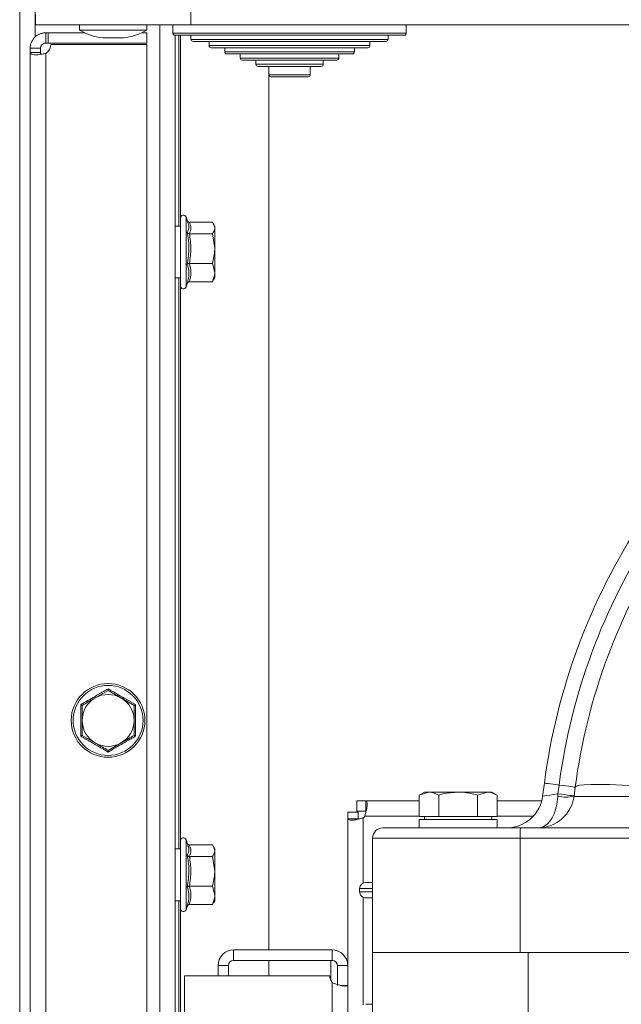
# Model space of a CAD drawing. Units: millimetres. Extents: x 209 to 13279, y -33 to 5707.
# Drawn here: x 10888 to 11004, y 4081 to 4270 of the extents above; entities that cross this region are included whole.
import ezdxf

# ---------------------------------------------------------------- set-up
doc = ezdxf.new("R2010")
doc.units = ezdxf.units.MM

msp = doc.modelspace()

# ---------------------------------------------------------------- linework, layer by layer
at = {"color": 7, "linetype": 'Continuous', "lineweight": 15}
for p, q in [((10888.22, 4441.68), (10888.22, 2755.68)), ((10891.24, 4269.45), (10891.24, 4271.45)), ((10921.24, 4272.45), (10921.24, 4269.45)), ((10891.24, 4269.45), (10921.24, 4269.45)), ((10899.74, 4269.45), (10899.74, 4268.45)), ((10912.74, 4268.45), (10912.74, 4269.45)), ((10917.74, 4269.45), (10917.74, 4267.85)), ((10921.24, 4269.45), (11354.24, 4269.45)), ((10962.74, 4267.85), (10962.74, 4269.45)), ((10893.24, 4267.93), (10893.24, 4265.93)), ((10893.74, 4267.93), (10893.24, 4267.93)), ((10893.74, 4267.93), (10893.74, 4265.93)), ((10900.74, 4267.93), (10893.74, 4267.93)), ((10912.74, 4268.45), (10899.74, 4268.45)), ((10912.74, 4267.93), (10911.74, 4267.93)), ((10912.74, 4267.93), (10912.74, 4265.93)), ((10955.98, 4267.45), (10918.14, 4267.45)), ((10918.22, 4267.45), (10918.22, 4078.18)), ((10918.89, 4230.68), (10918.89, 4267.45)), ((10921.24, 4267.45), (10921.24, 4266.65)), ((10962.34, 4267.45), (10955.98, 4267.45)), ((10959.24, 4266.65), (10959.24, 4267.45)), ((10893.74, 4265.93), (10893.24, 4265.93)), ((10912.74, 4265.93), (10893.74, 4265.93)), ((10894.24, 4265.69), (10912.74, 4265.69)), ((10908.24, 4266.95), (10904.24, 4266.95)), ((10912.74, 4265.69), (10912.74, 3831.69)), ((10953.49, 4266.25), (10921.64, 4266.25)), ((10924.74, 4266.25), (10924.74, 4265.45)), ((10958.84, 4266.25), (10953.49, 4266.25)), ((10955.74, 4265.45), (10955.74, 4266.25)), ((10890.24, 4264.93), (10892.24, 4264.93)), ((10890.24, 4264.93), (10890.24, 4264.14)), ((10890.24, 4264.14), (10892.24, 4264.14)), ((10890.24, 4264.14), (10890.24, 3833.24)), ((10892.24, 4264.93), (10892.24, 4264.14)), ((10893.24, 4263.96), (10893.24, 3833.42)), ((10950.99, 4265.05), (10925.14, 4265.05)), ((10927.74, 4265.05), (10927.74, 4264.25)), ((10948.86, 4263.85), (10928.14, 4263.85)), ((10930.74, 4263.85), (10930.74, 4263.05)), ((10952.34, 4263.85), (10948.86, 4263.85)), ((10949.74, 4263.05), (10949.74, 4263.85)), ((10955.34, 4265.05), (10950.99, 4265.05)), ((10952.74, 4264.25), (10952.74, 4265.05)), ((10946.72, 4262.65), (10931.14, 4262.65)), ((10933.74, 4262.65), (10933.74, 4261.85)), ((10949.34, 4262.65), (10946.72, 4262.65)), ((10946.74, 4261.85), (10946.74, 4262.65)), ((10944.58, 4261.45), (10934.14, 4261.45)), ((10936.22, 4091.18), (10936.22, 4261.45)), ((10936.24, 4261.45), (10936.24, 4259.85)), ((10944.24, 4259.85), (10944.24, 4261.45)), ((10946.34, 4261.45), (10944.58, 4261.45)), ((10942.8, 4259.45), (10936.64, 4259.45)), ((10943.84, 4259.45), (10942.8, 4259.45)), ((10919.22, 4232.23), (10919.22, 4231.74)), ((10919.22, 4231.74), (10919.22, 4219.13)), ((10920.66, 4231.4), (10920.29, 4232.42)), ((10920.94, 4231.41), (10925.37, 4231.41)), ((10919.22, 4230.68), (10918.22, 4230.68)), ((10925.82, 4230.68), (10925.58, 4231.09)), ((10925.82, 4230.3), (10925.82, 4230.68)), ((10925.82, 4230.3), (10925.82, 4226.34)), ((10920.94, 4229.2), (10925.37, 4229.2)), ((10925.37, 4229.2), (10925.82, 4226.34)), ((10925.82, 4221.72), (10925.82, 4226.34)), ((10920.94, 4223.48), (10925.37, 4223.48)), ((10925.37, 4223.48), (10925.82, 4221.72)), ((10925.82, 4221.72), (10925.82, 4220.68)), ((10918.22, 4220.68), (10919.22, 4220.68)), ((10918.89, 4110.68), (10918.89, 4220.68)), ((10920.29, 4218.94), (10920.58, 4219.75)), ((10920.94, 4219.96), (10925.37, 4219.96)), ((10925.37, 4219.96), (10925.54, 4220.29)), ((10925.58, 4220.27), (10925.82, 4220.68)), ((10905.26, 4141.19), (10902.76, 4139.75)), ((10910.26, 4138.3), (10907.76, 4139.75)), ((10900.26, 4132.53), (10902.76, 4131.09)), ((10905.26, 4129.64), (10907.76, 4131.09)), ((10989.02, 4120.8), (10989.35, 4123.34)), ((10966.24, 4121.61), (10965.23, 4121.03)), ((10965.23, 4121.03), (10967.11, 4121.61)), ((10967.11, 4121.61), (10966.24, 4121.61)), ((10972.74, 4121.61), (10967.11, 4121.61)), ((10972.74, 4121.61), (10978.37, 4121.61)), ((10976.49, 4121.03), (10978.37, 4121.61)), ((10979.24, 4121.61), (10978.37, 4121.61)), ((10980.24, 4121.03), (10979.24, 4121.61)), ((10991.95, 4120.8), (10991.97, 4121.27)), ((10991.97, 4121.27), (10992.19, 4122.96)), ((10995.07, 4120.8), (10995.3, 4122.55)), ((10953.19, 4119.95), (10953.19, 4117.95)), ((10954.92, 4119.95), (10953.19, 4119.95)), ((10954.92, 4119.95), (10954.92, 4117.95)), ((10954.92, 4119.95), (10965.23, 4119.95)), ((10965.23, 4116.91), (10965.23, 4121.03)), ((10968.98, 4116.91), (10968.98, 4121.03)), ((10976.49, 4116.91), (10976.49, 4121.03)), ((10980.24, 4116.91), (10980.24, 4121.03)), ((10980.24, 4119.95), (10988.85, 4119.95)), ((10951.45, 4117.71), (10953.45, 4117.71)), ((10951.45, 4117.71), (10951.45, 4116.48)), ((10954.92, 4117.95), (10953.19, 4117.95)), ((10953.45, 4117.71), (10953.45, 4116.48)), ((10951.45, 4088.18), (10951.45, 4116.48)), ((10953.45, 4116.48), (10951.45, 4116.48)), ((10967.11, 4116.91), (10965.23, 4116.91)), ((10965.24, 4116.31), (10965.24, 4114.71)), ((10965.24, 4116.31), (10980.24, 4116.31)), ((10966.24, 4116.91), (10966.24, 4116.31)), ((10968.98, 4116.91), (10967.11, 4116.91)), ((10972.74, 4116.91), (10968.98, 4116.91)), ((10976.49, 4116.91), (10972.74, 4116.91)), ((10978.37, 4116.91), (10976.49, 4116.91)), ((10980.24, 4116.91), (10978.37, 4116.91)), ((10979.24, 4116.31), (10979.24, 4116.91)), ((10980.24, 4114.71), (10980.24, 4116.31)), ((10958.24, 4114.71), (10984.77, 4114.71)), ((10984.77, 4114.71), (11126.24, 4114.71)), ((10919.22, 4112.23), (10919.22, 4111.74)), ((10919.22, 4111.74), (10919.22, 4099.13)), ((10920.66, 4111.4), (10920.29, 4112.42)), ((10956.24, 4112.71), (10956.24, 4090.71)), ((10984.67, 4112.71), (10956.24, 4112.71)), ((10984.67, 4112.71), (10984.67, 4090.71)), ((11126.24, 4112.71), (10984.67, 4112.71)), ((10919.22, 4110.68), (10918.22, 4110.68)), ((10920.94, 4111.41), (10925.37, 4111.41)), ((10925.82, 4110.68), (10925.58, 4111.09)), ((10925.82, 4110.3), (10925.82, 4110.68)), ((10925.82, 4110.3), (10925.82, 4106.34)), ((10920.94, 4109.2), (10925.37, 4109.2)), ((10925.37, 4109.2), (10925.82, 4106.34)), ((10925.82, 4101.72), (10925.82, 4106.34)), ((10920.94, 4103.48), (10925.37, 4103.48)), ((10925.37, 4103.48), (10925.82, 4101.72)), ((10953.74, 4103.01), (10953.74, 4102.41)), ((10918.22, 4100.68), (10919.22, 4100.68)), ((10918.89, 4078.18), (10918.89, 4100.68)), ((10925.37, 4099.96), (10925.54, 4100.29)), ((10925.58, 4100.27), (10925.82, 4100.68)), ((10925.82, 4101.72), (10925.82, 4100.68)), ((10920.29, 4098.94), (10920.58, 4099.75)), ((10920.94, 4099.96), (10925.37, 4099.96)), ((10929.45, 4089.18), (10929.45, 4091.18)), ((10929.45, 4091.18), (10948.45, 4091.18)), ((10948.45, 4089.18), (10948.45, 4091.18)), ((10929.45, 4089.18), (10948.45, 4089.18)), ((10936.22, 4086.21), (10936.22, 4089.18)), ((10948.22, 4089.18), (10948.22, 4085.26)), ((10956.24, 4068.71), (10956.24, 4090.71)), ((10956.24, 4090.71), (10986.24, 4090.71)), ((10986.24, 4090.71), (10986.24, 4068.38)), ((10986.24, 4090.71), (11078.43, 4090.71)), ((10928.45, 4088.18), (10926.45, 4088.18)), ((10926.45, 4086.21), (10926.45, 4088.18)), ((10928.45, 4086.21), (10928.45, 4088.18)), ((10951.45, 4088.24), (10949.45, 4088.2)), ((10949.45, 4088.18), (10949.45, 4088.2)), ((10949.45, 4088.18), (10951.45, 4088.18)), ((10949.45, 4088.18), (10949.45, 4084.35)), ((10951.45, 4088.18), (10951.45, 4088.24)), ((10951.45, 4088.18), (10951.45, 4084.35)), ((10919.98, 4086.21), (10919.98, 4005.21)), ((10947.98, 4086.21), (10919.98, 4086.21)), ((10948.45, 4084.92), (10948.45, 4006.5)), ((10950.1, 4084.35), (10951.45, 4084.35)), ((10951.45, 4084.35), (10951.45, 4007.07))]:
    msp.add_line(p, q, dxfattribs=at)
at = {"color": 8, "linetype": 'Continuous', "lineweight": 15}
for p, q in [((10891.22, 4272.23), (10891.22, 4267.13)), ((10915.22, 4269.45), (10915.22, 2760.68)), ((10956.27, 4267.85), (10917.74, 4267.85)), ((10919.22, 4232.23), (10919.22, 4267.45)), ((10962.74, 4267.85), (10956.27, 4267.85)), ((10953.77, 4266.65), (10921.24, 4266.65)), ((10951.28, 4265.45), (10924.74, 4265.45)), ((10955.74, 4265.45), (10951.28, 4265.45)), ((10959.24, 4266.65), (10953.77, 4266.65)), ((10949.14, 4264.25), (10927.74, 4264.25)), ((10952.74, 4264.25), (10949.14, 4264.25)), ((10947, 4263.05), (10930.74, 4263.05)), ((10944.87, 4261.85), (10933.74, 4261.85)), ((10946.74, 4261.85), (10944.87, 4261.85)), ((10949.74, 4263.05), (10947, 4263.05)), ((10943.09, 4259.85), (10936.24, 4259.85)), ((10944.24, 4259.85), (10943.09, 4259.85)), ((10920.29, 4232.42), (10920.29, 4231.91)), ((10920.29, 4231.91), (10920.29, 4218.94)), ((10919.22, 4112.23), (10919.22, 4219.13)), ((10954.45, 4104.11), (10954.45, 4116.66)), ((10954.74, 4116.95), (10965.23, 4116.95)), ((10980.24, 4116.95), (10987.21, 4116.95)), ((10920.29, 4112.42), (10920.29, 4111.91)), ((10920.29, 4111.91), (10920.29, 4098.94)), ((10954.45, 4080.61), (10954.45, 4101.31)), ((10919.22, 4078.18), (10919.22, 4099.13))]:
    msp.add_line(p, q, dxfattribs=at)
at = {"color": 7, "linetype": 'Continuous', "lineweight": 15, "flags": 128}
for points in [[(10992.19, 4122.96), (10991.58, 4123.04), (10991.02, 4123.12), (10990.53, 4123.18), (10990.11, 4123.23), (10989.78, 4123.28), (10989.54, 4123.31), (10989.4, 4123.33), (10989.35, 4123.34)], [(11028.64, 4120.95), (11024.41, 4121.37), (11020.4, 4121.75), (11016.62, 4122.09), (11013.11, 4122.38), (11009.87, 4122.62), (11006.92, 4122.81), (11004.28, 4122.96), (11001.96, 4123.05), (10999.97, 4123.09), (10998.33, 4123.09), (10997.03, 4123.03), (10996.09, 4122.92), (10995.51, 4122.76), (10995.3, 4122.55)], [(10989.02, 4120.8), (10989.11, 4120.81), (10989.37, 4120.86), (10989.81, 4120.93), (10990.4, 4121.02), (10991.13, 4121.14), (10991.97, 4121.27)], [(10991.97, 4121.27), (10992.65, 4121.19), (10993.25, 4121.11), (10993.79, 4121.03), (10994.24, 4120.98), (10994.6, 4120.93), (10994.86, 4120.89), (10995.02, 4120.87), (10995.08, 4120.87)], [(10995.3, 4122.55), (10995.25, 4122.56), (10995.09, 4122.58), (10994.82, 4122.61), (10994.46, 4122.66), (10994.01, 4122.72), (10993.48, 4122.79), (10992.87, 4122.87), (10992.19, 4122.96)]]:
    msp.add_lwpolyline(points, dxfattribs=at)
at = {"color": 7, "linetype": 'Continuous', "lineweight": 15}
for radius in [7.1, 6.74]:
    msp.add_circle((10905.26, 4135.42), radius, dxfattribs=at)
for centre, radius, start, end in [((10905.54, 4278.36), 11.49, 239.6542, 263.4759), ((10906.93, 4278.36), 11.49, 276.5241, 300.3458), ((10918.14, 4267.85), 0.4, 180, 270), ((10962.34, 4267.85), 0.4, 270, 0), ((10892.24, 4265.69), 2, 300.0322, 0), ((10921.64, 4266.65), 0.4, 180, 270), ((10925.14, 4265.45), 0.4, 180, 270), ((10955.34, 4265.45), 0.4, 270, 0), ((10958.84, 4266.65), 0.4, 270, 0), ((10928.14, 4264.25), 0.4, 180, 270), ((10952.34, 4264.25), 0.4, 270, 0), ((10931.14, 4263.05), 0.4, 180, 270), ((10934.14, 4261.85), 0.4, 180, 270), ((10946.34, 4261.85), 0.4, 270, 0), ((10949.34, 4263.05), 0.4, 270, 0), ((10936.64, 4259.85), 0.4, 180, 270), ((10943.84, 4259.85), 0.4, 270, 0), ((10919.77, 4232.23), 0.55, 20, 180), ((10919.77, 4219.13), 0.55, 180, 340), ((11109.31, 4107.54), 121, 146.7759, 172.5), ((11109.31, 4107.54), 118.13, 146.8957, 172.5), ((11109.31, 4107.54), 115, 146.7247, 172.5), ((10905.26, 4135.42), 5, 60, 120), ((10905.26, 4135.42), 5, 120, 180), ((10905.26, 4135.42), 5, 0, 60), ((10905.26, 4135.42), 5, 180, 240), ((10905.26, 4135.42), 5, 300, 0), ((10905.26, 4135.42), 5, 240, 300), ((10982.08, 4121.71), 7, 270, 352.5), ((10988.13, 4121.71), 7, 270, 352.5), ((10993.51, 4128.65), 8, 258.7618, 281.2382), ((10953.19, 4118.21), 2, 309.1303, 320.8734), ((10958.24, 4112.71), 2, 90, 180), ((10994.3, 4113.21), 9.64, 171.0442, 182.9643), ((10919.77, 4112.23), 0.55, 20, 180), ((10954.94, 4103.01), 1.2, 90, 179.9814), ((10954.94, 4102.41), 1.2, 179.9814, 270), ((10919.77, 4099.13), 0.55, 180, 340), ((10929.45, 4088.18), 3, 90, 180), ((10948.45, 4088.18), 3, 1.0483, 90), ((10929.45, 4088.18), 1, 90, 180), ((10948.45, 4088.18), 1, 1.0483, 90), ((10949.98, 4086.21), 2, 180, 220.0497)]:
    msp.add_arc(centre, radius, start, end, dxfattribs=at)
msp.add_ellipse((11068.82, 4121.71), major_axis=(73.75, 0.91), ratio=0.004241, start_param=3.140981, end_param=4.136183, dxfattribs=at)
for points, knots in [([(10890.24, 4264.93), (10890.25, 4265.17), (10890.28, 4265.62), (10890.57, 4266.37), (10891.11, 4267.13), (10891.87, 4267.63), (10892.59, 4267.89), (10893.01, 4267.91), (10893.24, 4267.93)], [0, 0, 0, 0, 0.150672, 0.284222, 0.500287, 0.717991, 0.850815, 1, 1, 1, 1]), ([(10892.24, 4264.93), (10892.24, 4265.01), (10892.25, 4265.15), (10892.33, 4265.36), (10892.42, 4265.52), (10892.54, 4265.65), (10892.68, 4265.76), (10892.91, 4265.9), (10893.1, 4265.91), (10893.24, 4265.93)], [0, 0, 0, 0, 0.138332, 0.257237, 0.358963, 0.447043, 0.543169, 0.665661, 1, 1, 1, 1]), ([(10893.24, 4263.96), (10893.01, 4263.91), (10892.57, 4263.82), (10891.82, 4263.71), (10891.07, 4263.64), (10890.55, 4263.78), (10890.28, 4263.95), (10890.25, 4264.07), (10890.24, 4264.14)], [0, 0, 0, 0, 0.146622, 0.278759, 0.500227, 0.714394, 0.848212, 1, 1, 1, 1]), ([(10892.35, 4263.79), (10892.35, 4263.8), (10892.3, 4263.84), (10892.25, 4263.96), (10892.24, 4264.07), (10892.24, 4264.14)], [0, 0, 0, 0, 0.075, 0.495916, 1, 1, 1, 1]), ([(10920.52, 4229.4), (10920.57, 4229.5), (10920.79, 4229.99), (10920.92, 4230.66), (10920.69, 4231.23), (10920.63, 4231.39)], [0, 0, 0, 0, 0.152314, 0.764612, 1, 1, 1, 1]), ([(10920.94, 4231.41), (10920.89, 4231.41), (10920.8, 4231.42), (10920.69, 4231.49), (10920.61, 4231.56), (10920.58, 4231.61), (10920.58, 4231.61)], [0, 0, 0, 0, 0.3081149, 0.6149958, 0.9555027, 1, 1, 1, 1]), ([(10920.94, 4231.41), (10921.07, 4231.04), (10921.33, 4230.31), (10921.07, 4229.57), (10920.94, 4229.2)], [0, 0, 0, 0, 0.49224, 1, 1, 1, 1]), ([(10925.37, 4231.41), (10925.43, 4231.33), (10925.69, 4230.97), (10925.76, 4230.6), (10925.82, 4230.3)], [0, 0, 0, 0, 0.2109946, 1, 1, 1, 1]), ([(10920.52, 4223.35), (10920.57, 4223.61), (10920.8, 4224.92), (10920.91, 4226.96), (10920.63, 4228.71), (10920.52, 4229.4)], [0, 0, 0, 0, 0.130535, 0.655243, 1, 1, 1, 1]), ([(10920.94, 4229.2), (10920.89, 4229.2), (10920.8, 4229.21), (10920.68, 4229.25), (10920.59, 4229.32), (10920.54, 4229.37), (10920.52, 4229.4), (10920.52, 4229.4)], [0, 0, 0, 0, 0.236134, 0.471267, 0.732187, 0.992505, 1, 1, 1, 1]), ([(10925.82, 4230.3), (10925.82, 4230.22), (10925.79, 4229.84), (10925.56, 4229.48), (10925.37, 4229.2)], [0, 0, 0, 0, 0.231852, 1, 1, 1, 1]), ([(10920.94, 4229.2), (10921.07, 4228.26), (10921.33, 4226.36), (10921.07, 4224.45), (10920.94, 4223.48)], [0, 0, 0, 0, 0.492243, 1, 1, 1, 1]), ([(10925.82, 4226.34), (10925.82, 4226.27), (10925.81, 4225.31), (10925.59, 4224.36), (10925.37, 4223.48)], [0, 0, 0, 0, 0.070184, 1, 1, 1, 1]), ([(10920.94, 4223.48), (10920.89, 4223.48), (10920.8, 4223.47), (10920.68, 4223.45), (10920.59, 4223.41), (10920.54, 4223.37), (10920.52, 4223.35), (10920.52, 4223.35)], [0, 0, 0, 0, 0.236118, 0.471223, 0.732191, 0.992429, 1, 1, 1, 1]), ([(10920.52, 4219.64), (10920.57, 4219.8), (10920.8, 4220.61), (10920.91, 4221.88), (10920.63, 4222.93), (10920.52, 4223.35)], [0, 0, 0, 0, 0.130526, 0.655232, 1, 1, 1, 1]), ([(10920.94, 4223.48), (10921.07, 4222.9), (10921.33, 4221.73), (10921.07, 4220.56), (10920.94, 4219.96)], [0, 0, 0, 0, 0.492253, 1, 1, 1, 1]), ([(10925.82, 4221.72), (10925.82, 4221.68), (10925.81, 4221.08), (10925.59, 4220.5), (10925.37, 4219.96)], [0, 0, 0, 0, 0.070223, 1, 1, 1, 1]), ([(10920.52, 4219.64), (10920.52, 4219.64), (10920.54, 4219.69), (10920.59, 4219.77), (10920.68, 4219.87), (10920.8, 4219.95), (10920.89, 4219.95), (10920.94, 4219.96)], [0, 0, 0, 0, 0.007555, 0.267896, 0.528815, 0.763865, 1, 1, 1, 1]), ([(10899.98, 4138.47), (10900.21, 4138.6), (10901.36, 4139.24), (10903.15, 4140.27), (10904.66, 4141.16), (10905.26, 4141.52)], [0, 0, 0, 0, 0.130528, 0.655235, 1, 1, 1, 1]), ([(10905.26, 4141.19), (10905.26, 4141.2), (10905.26, 4141.21), (10905.26, 4141.28), (10905.26, 4141.38), (10905.26, 4141.47), (10905.26, 4141.51), (10905.26, 4141.52)], [0, 0, 0, 0, 0.236163, 0.47125, 0.732246, 0.992487, 1, 1, 1, 1]), ([(10905.26, 4141.52), (10905.49, 4141.38), (10906.63, 4140.71), (10908.41, 4139.67), (10909.94, 4138.81), (10910.55, 4138.47)], [0, 0, 0, 0, 0.130529, 0.655228, 1, 1, 1, 1]), ([(10907.76, 4139.75), (10907.7, 4139.78), (10906.86, 4140.27), (10906.03, 4140.75), (10905.26, 4141.19)], [0, 0, 0, 0, 0.070187, 1, 1, 1, 1]), ([(10899.98, 4138.47), (10899.98, 4138.47), (10900.02, 4138.44), (10900.1, 4138.4), (10900.19, 4138.35), (10900.25, 4138.31), (10900.26, 4138.31), (10900.26, 4138.3)], [0, 0, 0, 0, 0.007472, 0.267758, 0.528736, 0.763832, 1, 1, 1, 1]), ([(10899.98, 4132.37), (10899.98, 4132.63), (10900, 4133.95), (10900.01, 4136.01), (10899.99, 4137.77), (10899.98, 4138.47)], [0, 0, 0, 0, 0.130528, 0.655232, 1, 1, 1, 1]), ([(10902.76, 4139.75), (10902.7, 4139.71), (10901.86, 4139.23), (10901.03, 4138.75), (10900.26, 4138.3)], [0, 0, 0, 0, 0.070207, 1, 1, 1, 1]), ([(10900.26, 4138.3), (10900.26, 4137.57), (10900.26, 4136.62), (10900.26, 4135.64), (10900.26, 4135.42)], [0, 0, 0, 0, 0.7681581, 1, 1, 1, 1]), ([(10910.26, 4138.3), (10910.27, 4138.31), (10910.28, 4138.31), (10910.34, 4138.35), (10910.43, 4138.4), (10910.5, 4138.44), (10910.54, 4138.47), (10910.55, 4138.47)], [0, 0, 0, 0, 0.236168, 0.471264, 0.732242, 0.992528, 1, 1, 1, 1]), ([(10910.26, 4135.42), (10910.26, 4135.64), (10910.26, 4136.62), (10910.26, 4137.57), (10910.26, 4138.3)], [0, 0, 0, 0, 0.2318419, 1, 1, 1, 1]), ([(10910.55, 4138.47), (10910.54, 4138.2), (10910.53, 4136.89), (10910.52, 4134.82), (10910.54, 4133.06), (10910.55, 4132.37)], [0, 0, 0, 0, 0.130528, 0.655232, 1, 1, 1, 1]), ([(10900.26, 4135.42), (10900.26, 4134.65), (10900.26, 4133.67), (10900.26, 4132.73), (10900.26, 4132.53)], [0, 0, 0, 0, 0.789006, 1, 1, 1, 1]), ([(10910.26, 4132.53), (10910.26, 4132.73), (10910.26, 4133.67), (10910.26, 4134.65), (10910.26, 4135.42)], [0, 0, 0, 0, 0.210994, 1, 1, 1, 1]), ([(10899.98, 4132.37), (10899.98, 4132.37), (10900.02, 4132.39), (10900.1, 4132.44), (10900.19, 4132.49), (10900.25, 4132.52), (10900.26, 4132.53), (10900.26, 4132.53)], [0, 0, 0, 0, 0.007472, 0.267758, 0.528736, 0.763832, 1, 1, 1, 1]), ([(10907.76, 4131.09), (10907.82, 4131.12), (10908.67, 4131.61), (10909.49, 4132.09), (10910.26, 4132.53)], [0, 0, 0, 0, 0.070207, 1, 1, 1, 1]), ([(10910.26, 4132.53), (10910.27, 4132.53), (10910.28, 4132.52), (10910.34, 4132.49), (10910.43, 4132.44), (10910.5, 4132.39), (10910.54, 4132.37), (10910.55, 4132.37)], [0, 0, 0, 0, 0.236168, 0.471264, 0.732242, 0.992528, 1, 1, 1, 1]), ([(10905.26, 4129.32), (10905.04, 4129.45), (10903.9, 4130.12), (10902.12, 4131.16), (10900.59, 4132.03), (10899.98, 4132.37)], [0, 0, 0, 0, 0.130531, 0.65523, 1, 1, 1, 1]), ([(10902.76, 4131.09), (10902.82, 4131.05), (10903.67, 4130.57), (10904.49, 4130.09), (10905.26, 4129.64)], [0, 0, 0, 0, 0.070187, 1, 1, 1, 1]), ([(10910.55, 4132.37), (10910.32, 4132.24), (10909.17, 4131.59), (10907.38, 4130.57), (10905.86, 4129.67), (10905.26, 4129.32)], [0, 0, 0, 0, 0.130528, 0.655235, 1, 1, 1, 1]), ([(10905.26, 4129.32), (10905.26, 4129.32), (10905.26, 4129.37), (10905.26, 4129.46), (10905.26, 4129.56), (10905.26, 4129.63), (10905.26, 4129.64), (10905.26, 4129.64)], [0, 0, 0, 0, 0.0077114, 0.2677446, 0.5287209, 0.7638927, 1, 1, 1, 1]), ([(10967.11, 4121.61), (10967.15, 4121.61), (10967.79, 4121.6), (10968.41, 4121.31), (10968.98, 4121.03)], [0, 0, 0, 0, 0.0702188, 1, 1, 1, 1]), ([(10968.98, 4121.03), (10969.26, 4121.11), (10970.48, 4121.45), (10971.75, 4121.54), (10972.74, 4121.61)], [0, 0, 0, 0, 0.22371, 1, 1, 1, 1]), ([(10972.74, 4121.61), (10973.04, 4121.6), (10974.31, 4121.58), (10975.55, 4121.27), (10976.49, 4121.03)], [0, 0, 0, 0, 0.241853, 1, 1, 1, 1]), ([(10978.37, 4121.61), (10978.41, 4121.61), (10979.04, 4121.6), (10979.66, 4121.31), (10980.24, 4121.03)], [0, 0, 0, 0, 0.0702122, 1, 1, 1, 1]), ([(10954.92, 4119.95), (10954.97, 4119.93), (10955.06, 4119.9), (10955.17, 4119.64), (10955.24, 4119.11), (10955.1, 4118.36), (10954.93, 4117.62), (10954.81, 4117.18), (10954.74, 4116.95)], [0, 0, 0, 0, 0.146638, 0.278788, 0.50023, 0.714391, 0.848212, 1, 1, 1, 1]), ([(10988.13, 4114.71), (10988.13, 4114.71), (10988.38, 4114.71), (10989.09, 4114.83), (10990.13, 4115.51), (10991.06, 4116.91), (10991.71, 4118.7), (10991.87, 4120.09), (10991.95, 4120.8)], [0, 0, 0, 0, 0.001727, 0.128058, 0.364291, 0.578365, 0.784943, 1, 1, 1, 1]), ([(10954.45, 4116.66), (10954.23, 4116.59), (10953.82, 4116.47), (10953.08, 4116.29), (10952.31, 4116.17), (10951.78, 4116.24), (10951.5, 4116.35), (10951.47, 4116.43), (10951.45, 4116.48)], [0, 0, 0, 0, 0.1433, 0.274221, 0.500006, 0.712097, 0.846545, 1, 1, 1, 1]), ([(10920.94, 4111.41), (10920.89, 4111.41), (10920.8, 4111.42), (10920.69, 4111.49), (10920.61, 4111.56), (10920.58, 4111.61), (10920.58, 4111.61)], [0, 0, 0, 0, 0.3081149, 0.6149958, 0.9555027, 1, 1, 1, 1]), ([(10920.52, 4109.4), (10920.57, 4109.5), (10920.79, 4109.99), (10920.92, 4110.66), (10920.69, 4111.23), (10920.63, 4111.39)], [0, 0, 0, 0, 0.152314, 0.764612, 1, 1, 1, 1]), ([(10920.94, 4111.41), (10921.07, 4111.04), (10921.33, 4110.31), (10921.07, 4109.57), (10920.94, 4109.2)], [0, 0, 0, 0, 0.49224, 1, 1, 1, 1]), ([(10925.37, 4111.41), (10925.43, 4111.33), (10925.69, 4110.97), (10925.76, 4110.6), (10925.82, 4110.3)], [0, 0, 0, 0, 0.2109946, 1, 1, 1, 1]), ([(10925.82, 4110.3), (10925.82, 4110.22), (10925.79, 4109.84), (10925.56, 4109.48), (10925.37, 4109.2)], [0, 0, 0, 0, 0.231852, 1, 1, 1, 1]), ([(10920.52, 4103.35), (10920.57, 4103.61), (10920.8, 4104.92), (10920.91, 4106.96), (10920.63, 4108.71), (10920.52, 4109.4)], [0, 0, 0, 0, 0.130535, 0.655243, 1, 1, 1, 1]), ([(10920.94, 4109.2), (10920.89, 4109.2), (10920.8, 4109.21), (10920.68, 4109.25), (10920.59, 4109.32), (10920.54, 4109.37), (10920.52, 4109.4), (10920.52, 4109.4)], [0, 0, 0, 0, 0.236139, 0.471277, 0.732296, 0.992505, 1, 1, 1, 1]), ([(10920.94, 4109.2), (10921.07, 4108.26), (10921.33, 4106.36), (10921.07, 4104.45), (10920.94, 4103.48)], [0, 0, 0, 0, 0.492243, 1, 1, 1, 1]), ([(10925.82, 4106.34), (10925.82, 4106.27), (10925.81, 4105.31), (10925.59, 4104.36), (10925.37, 4103.48)], [0, 0, 0, 0, 0.070184, 1, 1, 1, 1]), ([(10956.23, 4104.21), (10956.22, 4104.21), (10956.21, 4104.21), (10956.17, 4104.21), (10956.09, 4104.21), (10955.95, 4104.21), (10955.71, 4104.21), (10955.4, 4104.21), (10955.11, 4104.21), (10954.96, 4104.21), (10954.94, 4104.21), (10954.94, 4104.21)], [0, 0, 0, 0, 0.003573, 0.010849, 0.027914, 0.070169, 0.148458, 0.297068, 0.531336, 0.829616, 1, 1, 1, 1]), ([(10920.94, 4103.48), (10920.89, 4103.48), (10920.8, 4103.47), (10920.68, 4103.45), (10920.59, 4103.41), (10920.54, 4103.37), (10920.52, 4103.35), (10920.52, 4103.35)], [0, 0, 0, 0, 0.236118, 0.471223, 0.732191, 0.992429, 1, 1, 1, 1]), ([(10920.52, 4099.64), (10920.57, 4099.8), (10920.8, 4100.61), (10920.91, 4101.88), (10920.63, 4102.93), (10920.52, 4103.35)], [0, 0, 0, 0, 0.130526, 0.655232, 1, 1, 1, 1]), ([(10920.94, 4103.48), (10921.07, 4102.9), (10921.33, 4101.73), (10921.07, 4100.56), (10920.94, 4099.96)], [0, 0, 0, 0, 0.492241, 1, 1, 1, 1]), ([(10925.82, 4101.72), (10925.82, 4101.68), (10925.81, 4101.08), (10925.59, 4100.5), (10925.37, 4099.96)], [0, 0, 0, 0, 0.070198, 1, 1, 1, 1]), ([(10956.24, 4101.21), (10956.23, 4101.21), (10956.2, 4101.21), (10956.12, 4101.21), (10955.96, 4101.21), (10955.68, 4101.21), (10955.31, 4101.21), (10954.99, 4101.21), (10954.95, 4101.21), (10954.94, 4101.21)], [0, 0, 0, 0, 0.006328, 0.017059, 0.061955, 0.151618, 0.33093, 0.664782, 1, 1, 1, 1]), ([(10920.52, 4099.64), (10920.52, 4099.64), (10920.54, 4099.69), (10920.59, 4099.77), (10920.68, 4099.87), (10920.8, 4099.95), (10920.89, 4099.95), (10920.94, 4099.96)], [0, 0, 0, 0, 0.007554, 0.267879, 0.52878, 0.763918, 1, 1, 1, 1]), ([(10948.45, 4084.92), (10948.79, 4084.78), (10949.44, 4084.5), (10950.21, 4084.3), (10950.74, 4084.23), (10951.11, 4084.23), (10951.39, 4084.27), (10951.43, 4084.32), (10951.45, 4084.35)], [0, 0, 0, 0, 0.226721, 0.438068, 0.551441, 0.682502, 0.831882, 1, 1, 1, 1]), ([(10956.23, 4080.71), (10956.22, 4080.71), (10956.21, 4080.71), (10956.17, 4080.71), (10956.09, 4080.71), (10955.95, 4080.71), (10955.71, 4080.71), (10955.4, 4080.71), (10955.11, 4080.71), (10954.96, 4080.71), (10954.94, 4080.71), (10954.94, 4080.71)], [0, 0, 0, 0, 0.003573, 0.010849, 0.027914, 0.070169, 0.148458, 0.297068, 0.531336, 0.829616, 1, 1, 1, 1])]:
    msp.add_open_spline(points, degree=3, knots=knots, dxfattribs=at)
at = {"color": 8, "linetype": 'Continuous', "lineweight": 15}
for points, knots in [([(10956.24, 4103.01), (10956.18, 4103.01), (10955.98, 4103.01), (10955.61, 4103.01), (10955.1, 4103.01), (10954.47, 4103.01), (10953.91, 4103.01), (10953.67, 4103.01), (10953.74, 4103.01), (10953.74, 4103.01)], [0, 0, 0, 0, 0.028637, 0.098356, 0.187492, 0.338995, 0.602815, 0.999911, 1, 1, 1, 1]), ([(10953.74, 4102.41), (10953.76, 4102.41), (10953.81, 4102.41), (10954.19, 4102.41), (10954.7, 4102.41), (10955.17, 4102.41), (10955.55, 4102.41), (10955.9, 4102.41), (10956.11, 4102.41), (10956.24, 4102.41)], [0, 0, 0, 0, 0.264753, 0.538664, 0.70624, 0.813003, 0.897758, 0.938102, 1, 1, 1, 1])]:
    msp.add_open_spline(points, degree=3, knots=knots, dxfattribs=at)

doc.saveas('drawing.dxf')
